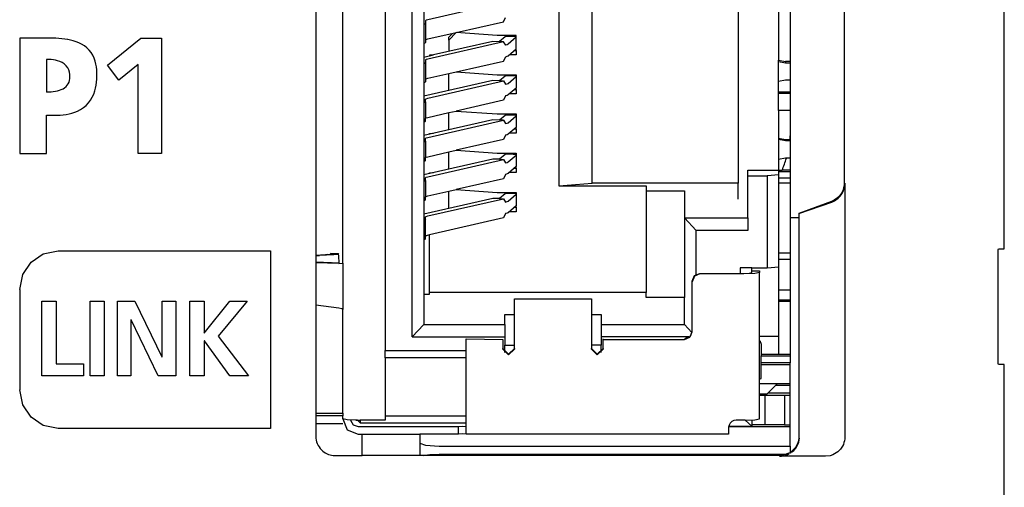
# Model space of a CAD drawing. Extents: x 0 to 56, y 0 to 106.
# Drawn here: x 31 to 56, y 26 to 38 of the extents above; entities that cross this region are included whole.
import ezdxf

# ---------------------------------------------------------------- set-up
doc = ezdxf.new("R2010")
doc.units = 0
doc.layers.add('DEFAULT_255_2_778', color=255, linetype='CONTINUOUS')

msp = doc.modelspace()

# ---------------------------------------------------------------- linework, layer by layer
at = {"layer": 'DEFAULT_255_2_778'}
for p, q in [((56.178, 32.319), (56.177, 52.474)), ((40.127, 42.775), (40.127, 29.685)), ((40.829, 30.034), (40.829, 42.427)), ((41.128, 42.153), (41.128, 30.358)), ((38.326, 42.109), (38.328, 32.147)), ((39.026, 31.944), (39.026, 41.906)), ((44.629, 40.221), (44.629, 33.945)), ((45.489, 34.02), (45.489, 40.221)), ((50.627, 39.691), (50.627, 33.116)), ((49.279, 39.393), (49.279, 34.02)), ((50.328, 39.194), (50.328, 37.202)), ((52.025, 38.951), (52.025, 33.975)), ((43.195, 38.695), (41.229, 38.249)), ((43.195, 38.197), (43.25, 38.309)), ((41.126, 38.133), (41.164, 38.144)), ((41.164, 38.144), (41.176, 38.155)), ((41.189, 38.237), (41.176, 38.224)), ((41.176, 38.224), (41.176, 38.154)), ((41.176, 38.155), (41.176, 37.657)), ((41.229, 38.249), (41.189, 38.237)), ((41.963, 37.917), (43.195, 38.197)), ((41.229, 37.751), (41.963, 37.918)), ((41.963, 37.918), (41.776, 37.724)), ((41.776, 37.798), (41.875, 37.897)), ((41.776, 37.723), (41.776, 37.798)), ((43.026, 37.842), (41.963, 37.917)), ((43.526, 37.842), (43.026, 37.842)), ((43.236, 37.805), (43.092, 37.683)), ((43.346, 37.812), (43.236, 37.805)), ((43.526, 37.794), (43.314, 37.614)), ((43.446, 37.812), (43.346, 37.812)), ((43.526, 37.803), (43.446, 37.812)), ((43.526, 37.794), (43.526, 37.842)), ((43.526, 37.495), (43.526, 37.794)), ((31.346, 37.768), (30.651, 37.768)), ((30.651, 37.768), (30.651, 34.788)), ((30.651, 37.768), (30.651, 37.768)), ((32.923, 37.07), (33.795, 37.771)), ((33.795, 37.771), (34.324, 37.771)), ((34.324, 37.771), (34.324, 34.788)), ((41.164, 37.646), (41.126, 37.635)), ((41.176, 37.657), (41.164, 37.646)), ((41.176, 37.726), (41.189, 37.739)), ((41.189, 37.739), (41.229, 37.751)), ((43.196, 37.678), (41.23, 37.232)), ((42.915, 37.689), (41.38, 37.341)), ((41.776, 37.724), (41.776, 37.43)), ((43.195, 37.68), (42.915, 37.689)), ((43.251, 37.591), (43.196, 37.678)), ((43.291, 37.603), (43.251, 37.591)), ((43.314, 37.614), (43.291, 37.603)), ((41.126, 37.283), (41.38, 37.341)), ((41.38, 37.341), (41.276, 37.333)), ((41.276, 37.333), (41.276, 37.317)), ((41.276, 37.317), (41.276, 37.317)), ((41.381, 37.341), (41.381, 37.341)), ((43.196, 37.18), (43.251, 37.292)), ((43.251, 37.292), (43.291, 37.304)), ((43.291, 37.304), (43.314, 37.315)), ((43.314, 37.315), (43.526, 37.495)), ((43.526, 37.343), (43.347, 37.343)), ((43.481, 37.456), (43.526, 37.456)), ((43.526, 37.457), (43.526, 37.495)), ((43.526, 37.456), (43.526, 37.343)), ((31.346, 37.222), (31.346, 36.378)), ((33.222, 36.681), (32.923, 37.07)), ((33.726, 37.091), (33.222, 36.681)), ((33.726, 34.788), (33.726, 37.091)), ((41.126, 37.117), (41.164, 37.127)), ((41.164, 37.127), (41.176, 37.139)), ((41.19, 37.22), (41.176, 37.207)), ((41.176, 37.207), (41.176, 37.137)), ((41.176, 37.139), (41.176, 36.711)), ((41.23, 37.232), (41.19, 37.22)), ((41.964, 36.901), (43.196, 37.18)), ((50.328, 37.172), (50.328, 37.202)), ((50.328, 37.202), (50.508, 37.166)), ((50.328, 36.377), (50.328, 37.172)), ((50.328, 37.172), (50.508, 37.136)), ((50.508, 37.166), (50.508, 37.136)), ((50.628, 37.166), (50.508, 37.166)), ((50.508, 37.136), (50.628, 37.136)), ((31.954, 36.775), (31.954, 36.775)), ((41.229, 36.736), (41.776, 36.86)), ((41.776, 36.859), (41.964, 36.901)), ((41.776, 36.414), (41.776, 36.859)), ((41.964, 36.901), (43.026, 36.826)), ((43.026, 36.826), (43.526, 36.826)), ((43.236, 36.788), (43.091, 36.667)), ((43.345, 36.796), (43.236, 36.788)), ((43.314, 36.6), (43.526, 36.779)), ((43.445, 36.795), (43.345, 36.796)), ((43.526, 36.786), (43.445, 36.795)), ((43.526, 36.826), (43.526, 36.778)), ((43.526, 36.779), (43.526, 36.48)), ((42.915, 36.673), (41.126, 36.267)), ((41.164, 36.629), (41.126, 36.618)), ((41.176, 36.64), (41.164, 36.629)), ((41.176, 36.711), (41.19, 36.723)), ((41.176, 36.71), (41.176, 36.64)), ((41.19, 36.723), (41.229, 36.736)), ((41.229, 36.218), (43.195, 36.664)), ((43.092, 36.667), (42.915, 36.673)), ((43.091, 36.667), (43.195, 36.663)), ((43.195, 36.664), (43.25, 36.577)), ((43.25, 36.577), (43.291, 36.588)), ((43.291, 36.588), (43.314, 36.6)), ((50.508, 36.687), (50.328, 36.652)), ((50.628, 36.687), (50.508, 36.687)), ((43.25, 36.278), (43.195, 36.166)), ((43.291, 36.289), (43.25, 36.278)), ((43.314, 36.301), (43.291, 36.289)), ((43.526, 36.48), (43.314, 36.301)), ((43.526, 36.328), (43.346, 36.328)), ((43.481, 36.442), (43.526, 36.442)), ((43.526, 36.442), (43.526, 36.48)), ((43.526, 36.442), (43.526, 36.328)), ((50.628, 36.377), (50.328, 36.377)), ((50.328, 35.897), (50.328, 36.376)), ((50.328, 36.346), (50.628, 36.346)), ((41.126, 36.1), (41.164, 36.111)), ((41.164, 36.111), (41.176, 36.122)), ((41.176, 36.193), (41.19, 36.205)), ((41.176, 36.122), (41.176, 36.193)), ((41.176, 36.122), (41.176, 35.695)), ((41.19, 36.205), (41.229, 36.218)), ((43.195, 36.166), (41.964, 35.886)), ((31.346, 34.788), (31.346, 35.782)), ((41.229, 35.72), (41.776, 35.844)), ((41.776, 35.843), (41.964, 35.885)), ((41.776, 35.397), (41.776, 35.843)), ((41.964, 35.885), (43.026, 35.81)), ((43.026, 35.81), (43.526, 35.81)), ((43.236, 35.773), (43.092, 35.651)), ((43.346, 35.78), (43.236, 35.773)), ((43.314, 35.583), (43.526, 35.762)), ((43.446, 35.779), (43.346, 35.78)), ((43.526, 35.771), (43.446, 35.779)), ((43.526, 35.81), (43.526, 35.762)), ((43.526, 35.762), (43.526, 35.463)), ((50.628, 35.897), (50.328, 35.897)), ((50.328, 35.897), (50.328, 35.149)), ((42.915, 35.656), (41.126, 35.25)), ((41.126, 35.602), (41.164, 35.613)), ((41.164, 35.613), (41.176, 35.624)), ((41.176, 35.695), (41.19, 35.707)), ((41.176, 35.624), (41.176, 35.694)), ((41.19, 35.707), (41.229, 35.72)), ((41.229, 35.201), (43.195, 35.647)), ((43.195, 35.647), (42.915, 35.656)), ((43.195, 35.647), (43.25, 35.56)), ((43.25, 35.56), (43.291, 35.571)), ((43.291, 35.571), (43.314, 35.583)), ((41.276, 35.301), (41.381, 35.308)), ((41.276, 35.285), (41.276, 35.301)), ((43.25, 35.261), (43.195, 35.149)), ((43.291, 35.272), (43.25, 35.261)), ((43.314, 35.284), (43.291, 35.272)), ((43.526, 35.463), (43.314, 35.284)), ((43.526, 35.312), (43.346, 35.312)), ((43.481, 35.425), (43.526, 35.425)), ((43.526, 35.425), (43.526, 35.464)), ((43.526, 35.425), (43.526, 35.312)), ((50.628, 35.351), (50.619, 35.144)), ((50.628, 35.363), (50.628, 35.351)), ((41.126, 35.084), (41.164, 35.094)), ((41.164, 35.094), (41.176, 35.106)), ((41.176, 35.176), (41.19, 35.189)), ((41.176, 35.106), (41.176, 35.176)), ((41.176, 35.106), (41.176, 34.678)), ((41.19, 35.189), (41.229, 35.201)), ((43.195, 35.149), (41.964, 34.869)), ((50.328, 35.18), (50.508, 35.144)), ((50.508, 35.113), (50.328, 35.149)), ((50.328, 35.149), (50.328, 34.354)), ((50.508, 35.144), (50.508, 35.113)), ((50.508, 35.144), (50.628, 35.144)), ((50.628, 35.113), (50.508, 35.113)), ((30.651, 34.788), (31.346, 34.788)), ((34.324, 34.788), (33.726, 34.788)), ((41.229, 34.703), (41.776, 34.827)), ((41.776, 34.826), (41.964, 34.869)), ((41.776, 34.381), (41.776, 34.826)), ((41.964, 34.869), (43.026, 34.793)), ((43.026, 34.793), (43.526, 34.793)), ((43.236, 34.756), (43.091, 34.635)), ((43.345, 34.764), (43.236, 34.756)), ((43.314, 34.567), (43.526, 34.746)), ((43.445, 34.763), (43.345, 34.764)), ((43.526, 34.754), (43.445, 34.763)), ((43.526, 34.793), (43.526, 34.746)), ((43.526, 34.746), (43.526, 34.447)), ((42.915, 34.64), (41.126, 34.234)), ((41.126, 34.586), (41.164, 34.596)), ((41.164, 34.596), (41.176, 34.608)), ((41.176, 34.678), (41.19, 34.691)), ((41.176, 34.608), (41.176, 34.678)), ((41.19, 34.691), (41.229, 34.703)), ((41.229, 34.184), (43.195, 34.631)), ((43.091, 34.635), (42.915, 34.64)), ((43.092, 34.635), (43.195, 34.631)), ((43.195, 34.631), (43.25, 34.544)), ((43.25, 34.544), (43.291, 34.555)), ((43.291, 34.555), (43.314, 34.567)), ((50.508, 34.665), (50.328, 34.629)), ((50.628, 34.665), (50.508, 34.665)), ((41.276, 34.285), (41.381, 34.292)), ((41.276, 34.268), (41.276, 34.285)), ((43.25, 34.245), (43.195, 34.133)), ((43.291, 34.256), (43.25, 34.245)), ((43.314, 34.268), (43.291, 34.256)), ((43.526, 34.447), (43.314, 34.268)), ((43.526, 34.296), (43.346, 34.296)), ((43.481, 34.409), (43.526, 34.409)), ((43.526, 34.409), (43.526, 34.447)), ((43.526, 34.409), (43.526, 34.296)), ((49.528, 34.35), (50.328, 34.354)), ((49.528, 33.118), (49.528, 34.35)), ((50.329, 34.233), (50.029, 34.206)), ((50.328, 34.354), (50.328, 34.323)), ((50.328, 34.354), (50.416, 34.354)), ((50.328, 34.323), (50.628, 34.323)), ((50.328, 34.323), (50.328, 31.249)), ((50.628, 34.354), (50.416, 34.354)), ((41.126, 34.067), (41.164, 34.078)), ((41.164, 34.078), (41.176, 34.089)), ((41.176, 34.159), (41.19, 34.172)), ((41.176, 34.089), (41.176, 34.159)), ((41.176, 34.089), (41.176, 33.661)), ((41.19, 34.172), (41.229, 34.184)), ((43.195, 34.133), (41.964, 33.853)), ((44.629, 33.945), (45.489, 34.02)), ((49.279, 34.02), (45.489, 34.02)), ((49.279, 33.607), (49.279, 34.02)), ((49.529, 34.206), (50.029, 34.206)), ((50.029, 34.206), (50.029, 31.821)), ((50.328, 34.156), (50.628, 34.156)), ((50.328, 34.026), (50.628, 34.026)), ((52.025, 33.975), (52.021, 33.937)), ((52.038, 33.934), (52.043, 33.973)), ((52.043, 33.973), (52.044, 34.013)), ((52.044, 34.013), (52.043, 27.445)), ((41.229, 33.686), (41.776, 33.81)), ((41.776, 33.81), (41.964, 33.853)), ((41.776, 33.365), (41.776, 33.81)), ((41.964, 33.853), (43.026, 33.777)), ((43.026, 33.777), (43.526, 33.777)), ((43.236, 33.74), (43.091, 33.619)), ((43.345, 33.748), (43.236, 33.74)), ((43.314, 33.55), (43.526, 33.73)), ((43.445, 33.747), (43.345, 33.748)), ((43.526, 33.738), (43.445, 33.747)), ((43.526, 33.777), (43.526, 33.73)), ((43.526, 33.73), (43.526, 33.431)), ((44.629, 33.946), (46.889, 33.946)), ((46.889, 33.946), (46.889, 31.186)), ((46.889, 33.816), (47.889, 33.816)), ((47.889, 33.816), (47.889, 31.057)), ((51.957, 33.758), (51.913, 33.695)), ((51.914, 33.67), (51.972, 33.75)), ((51.99, 33.827), (51.957, 33.758)), ((51.972, 33.75), (51.999, 33.802)), ((52.003, 33.862), (51.99, 33.827)), ((51.999, 33.802), (52.02, 33.857)), ((52.013, 33.899), (52.003, 33.862)), ((52.021, 33.937), (52.013, 33.899)), ((52.02, 33.857), (52.031, 33.896)), ((52.031, 33.896), (52.038, 33.934)), ((42.915, 33.624), (41.126, 33.218)), ((41.126, 33.569), (41.163, 33.58)), ((41.163, 33.58), (41.176, 33.591)), ((41.176, 33.661), (41.19, 33.674)), ((41.176, 33.591), (41.176, 33.661)), ((41.19, 33.674), (41.229, 33.686)), ((41.229, 33.168), (43.195, 33.614)), ((43.092, 33.618), (42.915, 33.624)), ((43.091, 33.619), (43.195, 33.615)), ((43.195, 33.614), (43.25, 33.527)), ((43.25, 33.527), (43.291, 33.539)), ((43.291, 33.539), (43.314, 33.55)), ((51.697, 33.542), (50.852, 33.235)), ((50.852, 33.235), (51.703, 33.526)), ((51.767, 33.574), (51.697, 33.542)), ((51.703, 33.526), (51.775, 33.559)), ((51.83, 33.616), (51.767, 33.574)), ((51.775, 33.559), (51.872, 33.628)), ((51.913, 33.695), (51.83, 33.616)), ((51.872, 33.628), (51.914, 33.67)), ((43.25, 33.229), (43.195, 33.116)), ((43.291, 33.24), (43.25, 33.229)), ((43.314, 33.252), (43.291, 33.24)), ((43.526, 33.431), (43.314, 33.252)), ((43.526, 33.279), (43.346, 33.279)), ((43.481, 33.393), (43.526, 33.393)), ((43.526, 33.393), (43.526, 33.431)), ((43.526, 33.393), (43.526, 33.279)), ((50.853, 33.235), (50.85, 27.412)), ((50.87, 33.223), (50.853, 33.235)), ((41.163, 33.062), (41.126, 33.051)), ((41.176, 33.073), (41.163, 33.062)), ((41.176, 33.143), (41.19, 33.156)), ((41.176, 33.073), (41.176, 33.143)), ((41.176, 32.575), (41.176, 33.073)), ((41.19, 33.156), (41.229, 33.168)), ((43.195, 33.116), (41.276, 32.681)), ((48.188, 32.793), (47.888, 33.118)), ((47.888, 33.118), (49.528, 33.118)), ((49.528, 33.118), (49.528, 32.793)), ((50.853, 33.117), (50.627, 33.117)), ((50.627, 33.117), (50.627, 32.212)), ((41.279, 32.679), (41.193, 32.656)), ((41.279, 31.186), (41.279, 32.679)), ((49.528, 32.793), (48.188, 32.793)), ((48.189, 31.655), (48.189, 32.792)), ((41.126, 32.553), (41.163, 32.563)), ((41.163, 32.563), (41.176, 32.575)), ((41.193, 32.656), (41.179, 32.644)), ((30.944, 31.972), (31.262, 32.187)), ((31.262, 32.187), (31.651, 32.266)), ((31.651, 32.266), (37.151, 32.266)), ((37.151, 32.266), (37.151, 27.666)), ((38.326, 32.156), (38.702, 32.179)), ((38.798, 32.162), (38.641, 32.173)), ((38.715, 32.192), (38.701, 32.178)), ((38.702, 32.179), (38.902, 32.178)), ((38.915, 32.191), (38.715, 32.192)), ((38.892, 32.174), (38.797, 32.162)), ((38.902, 32.178), (38.892, 32.174)), ((38.917, 32.192), (38.904, 32.178)), ((38.926, 32.131), (38.915, 32.191)), ((50.328, 32.212), (50.628, 32.212)), ((50.628, 32.212), (50.628, 32.046)), ((56.021, 29.346), (56.022, 32.296)), ((56.022, 32.296), (56.028, 32.317)), ((56.028, 32.317), (56.178, 32.319)), ((30.73, 31.655), (30.944, 31.972)), ((38.329, 31.958), (38.316, 31.958)), ((38.319, 32.135), (38.427, 32.142)), ((38.427, 32.142), (38.327, 32.149)), ((38.328, 32.147), (38.328, 31.976)), ((38.328, 31.976), (38.933, 31.952)), ((38.927, 31.935), (38.329, 31.958)), ((38.33, 31.977), (38.33, 27.414)), ((38.797, 32.162), (38.427, 32.142)), ((38.644, 31.946), (38.632, 31.944)), ((38.766, 31.958), (38.644, 31.946)), ((38.933, 31.952), (38.926, 32.131)), ((38.927, 31.935), (39.026, 31.944)), ((39.027, 31.927), (38.927, 31.935)), ((38.934, 31.952), (38.934, 31.952)), ((39.026, 31.944), (39.026, 30.745)), ((50.328, 32.046), (50.628, 32.046)), ((50.628, 32.046), (50.628, 31.249)), ((30.651, 31.267), (30.73, 31.655)), ((48.147, 31.624), (48.288, 31.682)), ((48.288, 31.665), (48.147, 31.606)), ((48.288, 31.682), (49.329, 31.682)), ((49.429, 31.665), (48.288, 31.665)), ((49.629, 31.822), (49.329, 31.822)), ((49.329, 31.822), (49.329, 31.682)), ((49.329, 31.682), (49.57, 31.687)), ((49.711, 31.675), (49.429, 31.665)), ((49.57, 31.687), (49.629, 31.7)), ((49.629, 31.7), (49.629, 31.822)), ((49.629, 31.822), (50.029, 31.822)), ((49.629, 31.745), (49.829, 31.745)), ((49.829, 31.7), (49.711, 31.675)), ((49.829, 31.745), (49.829, 31.7)), ((49.829, 27.915), (49.829, 31.7)), ((50.029, 31.822), (50.329, 31.848)), ((48.086, 30.17), (48.086, 31.465)), ((48.088, 31.483), (48.147, 31.624)), ((48.147, 31.606), (48.088, 31.465)), ((48.088, 31.465), (48.088, 31.483)), ((30.651, 31.267), (30.651, 28.667)), ((41.279, 31.142), (41.279, 31.186)), ((46.889, 31.186), (41.279, 31.186)), ((46.889, 31.058), (46.889, 31.187)), ((50.628, 31.249), (50.328, 31.249)), ((50.328, 31.249), (50.328, 30.956)), ((50.628, 31.249), (50.628, 30.956)), ((31.224, 29.032), (31.224, 30.965)), ((31.224, 30.965), (31.593, 30.965)), ((31.593, 30.965), (31.593, 29.337)), ((32.474, 29.032), (32.474, 30.965)), ((32.474, 30.965), (32.842, 30.965)), ((32.842, 30.965), (32.842, 29.032)), ((33.183, 29.032), (33.183, 30.965)), ((33.183, 30.965), (33.636, 30.965)), ((33.636, 30.965), (34.336, 29.52)), ((34.341, 29.52), (34.341, 30.965)), ((34.341, 30.965), (34.695, 30.965)), ((34.695, 30.965), (34.695, 29.032)), ((35.066, 29.032), (35.066, 30.965)), ((35.066, 30.965), (35.435, 30.965)), ((35.435, 30.965), (35.435, 30.135)), ((35.435, 30.135), (36.098, 30.965)), ((36.551, 30.965), (35.795, 30.054)), ((36.098, 30.965), (36.55, 30.965)), ((41.129, 31.142), (41.279, 31.142)), ((43.475, 29.739), (43.475, 31.022)), ((43.475, 31.022), (45.475, 31.022)), ((45.475, 31.022), (45.475, 29.823)), ((47.888, 31.058), (46.889, 31.058)), ((47.888, 30.359), (47.888, 31.058)), ((50.328, 30.998), (50.628, 30.998)), ((50.628, 30.956), (50.328, 30.956)), ((50.328, 30.956), (50.328, 30.047)), ((50.628, 30.956), (50.628, 29.545)), ((38.329, 30.855), (38.316, 30.857)), ((38.927, 30.776), (38.329, 30.855)), ((39.001, 30.762), (38.927, 30.776)), ((39.026, 30.745), (39.001, 30.762)), ((39.028, 28.063), (39.028, 30.745)), ((33.541, 30.478), (33.536, 30.478)), ((33.536, 30.478), (33.536, 29.032)), ((34.244, 29.032), (33.541, 30.478)), ((43.228, 30.358), (43.228, 30.62)), ((43.228, 30.62), (43.478, 30.62)), ((45.478, 30.62), (45.728, 30.62)), ((45.728, 30.62), (45.728, 29.823)), ((41.128, 30.359), (40.828, 30.034)), ((41.128, 30.358), (43.228, 30.358)), ((43.228, 30.359), (43.228, 29.823)), ((45.729, 30.358), (47.889, 30.358)), ((47.889, 30.358), (48.08, 30.151)), ((48.027, 30.029), (48.086, 30.17)), ((48.075, 30.156), (48.03, 30.047)), ((48.08, 30.151), (48.084, 30.146)), ((35.44, 29.93), (35.435, 29.93)), ((35.435, 29.93), (35.435, 29.032)), ((36.101, 29.032), (35.44, 29.93)), ((35.795, 30.054), (36.582, 29.032)), ((40.828, 30.034), (43.228, 30.034)), ((42.226, 27.714), (42.226, 29.987)), ((42.226, 29.987), (43.176, 29.97)), ((42.229, 29.989), (42.229, 29.989)), ((43.176, 29.97), (43.176, 29.738)), ((43.179, 29.972), (43.179, 29.972)), ((47.997, 30.034), (45.728, 30.034)), ((45.775, 29.739), (45.775, 29.97)), ((45.775, 29.97), (47.886, 29.97)), ((45.779, 29.971), (45.779, 29.988)), ((47.886, 29.97), (48.027, 30.029)), ((48.03, 30.047), (47.889, 29.988)), ((50.328, 30.047), (49.828, 30.047)), ((49.829, 29.941), (49.837, 29.943)), ((49.833, 29.903), (49.833, 29.983)), ((49.837, 29.943), (49.878, 29.852)), ((50.328, 30.047), (50.328, 29.589)), ((40.127, 29.685), (42.227, 29.685)), ((40.129, 29.49), (40.129, 29.685)), ((43.176, 29.738), (43.326, 29.589)), ((43.176, 29.721), (43.176, 29.738)), ((43.326, 29.571), (43.176, 29.721)), ((43.229, 29.69), (43.229, 29.823)), ((43.229, 29.823), (43.479, 29.823)), ((43.229, 29.673), (43.229, 29.69)), ((43.229, 29.628), (43.229, 29.673)), ((43.326, 29.589), (43.476, 29.738)), ((43.476, 29.721), (43.326, 29.571)), ((43.476, 29.738), (43.476, 29.721)), ((45.475, 29.721), (45.475, 29.739)), ((45.475, 29.739), (45.625, 29.589)), ((45.625, 29.572), (45.475, 29.721)), ((45.729, 29.823), (45.479, 29.823)), ((45.479, 29.823), (45.479, 29.74)), ((45.625, 29.589), (45.775, 29.739)), ((45.775, 29.721), (45.625, 29.572)), ((45.729, 29.69), (45.729, 29.823)), ((45.729, 29.672), (45.729, 29.69)), ((45.729, 29.628), (45.729, 29.672)), ((45.775, 29.739), (45.775, 29.721)), ((49.878, 29.852), (49.878, 29.546)), ((34.336, 29.52), (34.341, 29.52)), ((40.128, 29.49), (40.128, 27.996)), ((42.229, 29.49), (40.129, 29.49)), ((49.878, 29.589), (50.628, 29.589)), ((49.878, 29.546), (50.628, 29.546)), ((49.878, 29.368), (49.878, 29.546)), ((49.878, 28.956), (49.878, 29.368)), ((50.628, 29.368), (49.878, 29.368)), ((50.628, 29.546), (50.628, 29.368)), ((50.628, 28.826), (50.628, 29.368)), ((31.593, 29.337), (32.307, 29.337)), ((32.307, 29.337), (32.307, 29.032)), ((49.878, 29.324), (50.628, 29.324)), ((56.027, 29.321), (56.021, 29.346)), ((56.178, 29.319), (56.027, 29.321)), ((56.178, 0.319), (56.178, 29.319)), ((32.307, 29.032), (31.224, 29.032)), ((32.842, 29.032), (32.474, 29.032)), ((33.536, 29.032), (33.183, 29.032)), ((34.695, 29.032), (34.244, 29.032)), ((35.435, 29.032), (35.066, 29.032)), ((36.582, 29.032), (36.101, 29.032)), ((49.828, 28.945), (49.878, 28.956)), ((30.73, 28.278), (30.651, 28.667)), ((49.828, 28.826), (50.628, 28.826)), ((50.028, 28.564), (50.252, 28.787)), ((50.292, 28.826), (50.252, 28.787)), ((50.252, 28.787), (50.628, 28.787)), ((50.628, 28.787), (50.628, 28.826)), ((50.628, 28.526), (50.628, 28.787)), ((49.828, 28.564), (50.028, 28.564)), ((49.828, 28.526), (50.628, 28.526)), ((49.978, 27.763), (49.978, 28.526)), ((50.051, 28.586), (50.628, 28.587)), ((50.478, 28.526), (50.478, 27.763)), ((50.628, 27.763), (50.628, 28.526)), ((30.945, 27.96), (30.73, 28.278)), ((31.263, 27.746), (30.945, 27.96)), ((38.325, 28.063), (38.33, 28.063)), ((38.33, 28.063), (39.028, 28.063)), ((39.028, 27.994), (38.33, 27.994)), ((39.028, 28.063), (39.028, 27.994)), ((39.028, 27.914), (39.028, 27.994)), ((39.145, 27.89), (39.028, 27.914)), ((39.028, 27.914), (39.145, 27.632)), ((39.412, 27.88), (39.145, 27.89)), ((39.228, 27.883), (39.296, 27.762)), ((39.362, 27.881), (39.417, 27.875)), ((39.417, 27.875), (39.412, 27.88)), ((39.478, 27.814), (39.417, 27.875)), ((39.417, 27.875), (39.428, 27.874)), ((39.428, 27.879), (39.478, 27.879)), ((40.128, 27.879), (39.478, 27.879)), ((39.478, 27.879), (39.478, 27.814)), ((40.128, 27.996), (42.228, 27.996)), ((40.128, 27.996), (40.128, 27.879)), ((49.115, 27.844), (49.071, 27.804)), ((49.169, 27.87), (49.115, 27.844)), ((49.229, 27.879), (49.169, 27.87)), ((49.457, 27.881), (49.229, 27.879)), ((49.456, 27.881), (49.711, 27.89)), ((49.629, 27.724), (49.457, 27.881)), ((49.629, 27.883), (49.629, 27.723)), ((49.711, 27.89), (49.829, 27.915)), ((31.651, 27.667), (31.263, 27.746)), ((37.151, 27.666), (31.651, 27.666)), ((39.028, 27.788), (38.33, 27.788)), ((39.145, 27.632), (39.428, 27.516)), ((39.296, 27.762), (39.426, 27.714)), ((39.426, 27.714), (42.026, 27.714)), ((39.478, 27.814), (42.228, 27.814)), ((42.026, 27.714), (42.126, 27.722)), ((42.026, 27.514), (42.026, 27.714)), ((42.126, 27.722), (42.226, 27.714)), ((42.229, 27.515), (42.229, 27.715)), ((49.026, 27.724), (49.629, 27.724)), ((49.029, 27.715), (50.629, 27.715)), ((49.03, 27.702), (49.029, 27.515)), ((49.034, 27.728), (49.03, 27.702)), ((49.042, 27.754), (49.034, 27.728)), ((49.071, 27.804), (49.042, 27.754)), ((49.979, 27.762), (49.629, 27.762)), ((50.478, 27.763), (49.978, 27.763)), ((50.478, 27.763), (50.628, 27.763)), ((50.629, 27.715), (50.629, 27.763)), ((50.629, 27.207), (50.629, 27.714)), ((38.33, 27.414), (38.337, 27.365)), ((38.337, 27.365), (38.349, 27.318)), ((38.349, 27.318), (38.366, 27.272)), ((39.428, 27.516), (39.528, 27.516)), ((39.528, 26.965), (39.528, 27.515)), ((39.528, 27.515), (41.028, 27.515)), ((42.026, 27.514), (41.026, 27.514)), ((41.026, 27.514), (41.026, 26.961)), ((42.126, 27.523), (42.026, 27.514)), ((42.226, 27.514), (42.126, 27.523)), ((49.029, 27.515), (42.229, 27.515)), ((50.831, 27.316), (50.815, 27.27)), ((50.843, 27.364), (50.831, 27.316)), ((50.85, 27.412), (50.843, 27.364)), ((50.849, 27.312), (50.861, 27.361)), ((50.861, 27.361), (50.868, 27.411)), ((52.034, 27.347), (52.022, 27.299)), ((52.041, 27.396), (52.034, 27.347)), ((52.043, 27.445), (52.041, 27.396)), ((38.366, 27.272), (38.386, 27.228)), ((38.386, 27.228), (38.412, 27.186)), ((38.412, 27.186), (38.441, 27.146)), ((38.441, 27.146), (38.51, 27.077)), ((38.51, 27.077), (38.571, 27.034)), ((41.028, 27.287), (41.175, 27.231)), ((41.175, 27.231), (41.528, 27.207)), ((41.528, 27.207), (50.628, 27.207)), ((50.628, 27.207), (50.628, 27.027)), ((50.671, 27.076), (50.628, 27.026)), ((50.74, 27.145), (50.671, 27.076)), ((50.682, 27.063), (50.719, 27.097)), ((50.719, 27.097), (50.769, 27.155)), ((50.769, 27.184), (50.74, 27.145)), ((50.794, 27.226), (50.769, 27.184)), ((50.769, 27.155), (50.81, 27.219)), ((50.815, 27.27), (50.794, 27.226)), ((50.81, 27.219), (50.831, 27.265)), ((50.831, 27.265), (50.849, 27.312)), ((51.897, 27.091), (51.861, 27.058)), ((51.93, 27.128), (51.897, 27.091)), ((51.984, 27.209), (51.93, 27.128)), ((52.005, 27.253), (51.984, 27.209)), ((52.022, 27.299), (52.005, 27.253)), ((38.571, 27.034), (38.659, 26.992)), ((38.659, 26.992), (38.779, 26.965)), ((38.779, 26.965), (39.528, 26.965)), ((41.114, 26.965), (39.528, 26.963)), ((41.114, 26.965), (41.281, 26.991)), ((50.402, 26.965), (41.114, 26.965)), ((41.281, 26.991), (41.528, 27.001)), ((41.528, 27.001), (50.537, 27.001)), ((50.353, 26.944), (50.404, 26.947)), ((51.543, 26.944), (50.353, 26.944)), ((50.475, 26.978), (50.402, 26.965)), ((50.404, 26.947), (50.504, 26.967)), ((50.589, 27.022), (50.475, 26.978)), ((50.504, 26.967), (50.597, 27.006)), ((50.628, 27.026), (50.589, 27.022)), ((51.665, 26.96), (51.543, 26.944)), ((51.735, 26.983), (51.665, 26.96)), ((51.779, 27.004), (51.735, 26.983)), ((51.861, 27.058), (51.779, 27.004))]:
    msp.add_line(p, q, dxfattribs=at)
for centre, radius, start, end in [((31.48, 34.265), 3.506, 91.3984, 92.1918), ((31.474, 34.53), 3.241, 90.0117, 91.4054), ((31.474, 34.909), 2.862, 87.7441, 90.0283), ((31.514, 35.662), 2.108, 79.6167, 88.0267), ((31.666, 36.463), 1.293, 66.5314, 79.8194), ((31.907, 36.971), 0.731, 16.303, 67.9832), ((31.349, 35.819), 1.403, 85.0345, 90.1371), ((31.409, 36.391), 0.828, 70.3343, 85.7604), ((31.563, 36.797), 0.394, 31.6012, 71.567), ((31.597, 36.887), 1.052, 359.3187, 15.9608), ((31.621, 36.757), 0.333, 297.3968, 3.2219), ((31.509, 36.789), 0.445, 358.2338, 28.8435), ((30.873, 36.8), 1.777, 356.9889, 0.0353), ((30.553, 36.798), 2.098, 1.5905, 2.1001), ((30.666, 36.8), 1.984, 0.0108, 1.5991), ((31.346, 36.764), 1.303, 344.0617, 357.4631), ((31.358, 37.712), 1.334, 269.4666, 279.5261), ((31.479, 37.027), 0.638, 279.0043, 297.5861), ((31.834, 36.61), 0.791, 293.5661, 345.1018), ((31.559, 38.668), 2.894, 265.764, 267.7159), ((31.546, 38.33), 2.556, 267.7145, 269.8304), ((31.545, 38.145), 2.371, 269.8512, 269.9999), ((31.556, 37.669), 1.895, 269.6532, 279.1027), ((31.672, 36.97), 1.186, 278.9058, 293.7936), ((48.14, 35.36), 2.488, 336.1591, 343.7829)]:
    msp.add_arc(centre, radius, start, end, dxfattribs=at)

doc.saveas('drawing.dxf')
